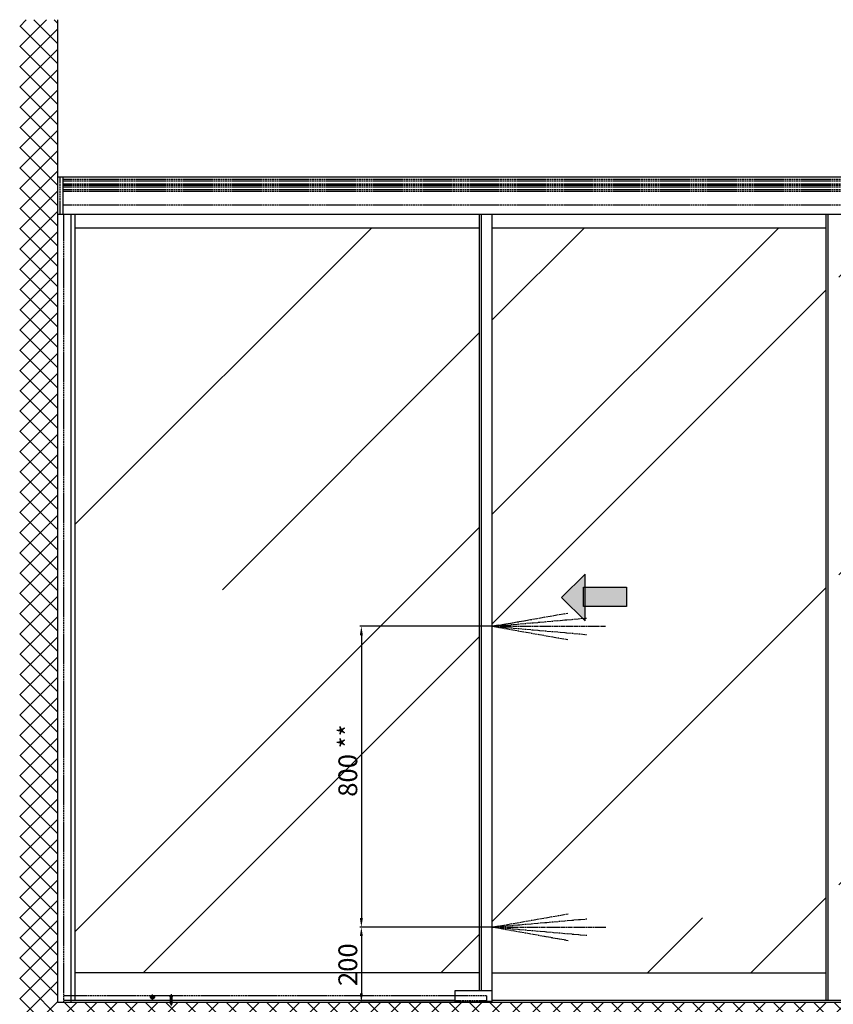
# Model space of a CAD drawing. Units: millimetres. Extents: x -2899 to 7393, y -444 to 5053.
# Drawn here: x -2769 to -604, y 866 to 3485 of the extents above; entities that cross this region are included whole.
import ezdxf

# ---------------------------------------------------------------- set-up
doc = ezdxf.new("R2010")
doc.units = ezdxf.units.MM
doc.linetypes.add('CENTERLINE', pattern=[30, 12, -1.5, 3, -1.5, 12])
doc.linetypes.add('GEN3', pattern=[6.25, 5, -1.25])
for name, color, linetype in [('centerline-Mittellinie', 92, 'CENTERLINE'), ('dimension-Bemassung', 5, 'Continuous'), ('hatching-Schraffur', 5, 'Continuous'), ('hiddenline-hinterliegendelinie', 6, 'GEN3'), ('outline-Körperkante', 7, 'Continuous'), ('Schrift_Deutsch', 1, 'Continuous')]:
    doc.layers.add(name, color=color, linetype=linetype)
doc.layers.get('0').off()
doc.dimstyles.new('ISO-50', dxfattribs={"dimtxt": 50, "dimasz": 50, "dimexe": 4, "dimexo": 0.625, "dimgap": 4, "dimtad": 1, "dimdec": 3, "dimtxsty": 'Standard', "dimcen": 2.5, "dimclrd": 256, "dimclre": 256, "dimadec": 0, "dimazin": 0, "dimtfac": 1, "dimtdec": 3, "dimtmove": 0, "dimatfit": 3, "dimldrblk": 'OPEN', "dimfxl": 0, "dimlwd": -1, "dimlwe": -1, "dimarcsym": 0})

# ---------------------------------------------------------------- blocks, each defined once
blk = doc.blocks.new('pfeil1')
h = blk.add_hatch(color=256)
h.paths.add_polyline_path([(170.72, 339.55), (178.07, 339.55), (178.07, 355.32), (170.72, 355.32)])
h.paths.add_polyline_path([(170.72, 338.93), (170.72, 339.55), (165.29, 339.55), (174.14, 330.59), (182.98, 339.55), (178.07, 339.55), (178.07, 338.93)])
h.paths.add_polyline_path([(170.72, 339.55), (170.72, 338.93), (178.07, 338.93), (178.07, 339.55)], flags=16)
for points in [[(178.07, 338.93), (178.07, 355.32), (170.72, 355.32), (170.72, 338.93)], [(182.98, 339.55), (174.14, 330.59), (174.14, 330.59), (165.29, 339.55)]]:
    blk.add_lwpolyline(points, close=True)
blk = doc.blocks.new('*D80')
at = {"layer": 'Schrift_Deutsch'}
for p, q in [((-1513.3, 1071.7), (-1863.8, 1071.7)), ((-1859.8, 1047.7), (-1859.8, 895.7)), ((-1512.7, 871.7), (-1863.8, 871.7))]:
    blk.add_line(p, q, dxfattribs=at)
for points in [[(-1863.8, 1047.7), (-1855.8, 1047.7), (-1859.8, 1071.7)], [(-1863.8, 895.7), (-1855.8, 895.7), (-1859.8, 871.7)]]:
    blk.add_solid(points, dxfattribs=at)
at = {"layer": 'Schrift_Deutsch', "color": 0, "insert": (-1889.3, 971.7), "char_height": 50, "attachment_point": 5, "rotation": 90}
blk.add_mtext('200 ', dxfattribs=at)
blk = doc.blocks.new('_Open')
at = {"color": 0, "linetype": 'ByBlock', "lineweight": -2}
for p, q in [((-1, 0.17), (0, 0)), ((-1, -0.17), (0, 0)), ((0, 0), (-1, 0))]:
    blk.add_line(p, q, dxfattribs=at)
blk = doc.blocks.new('*D82')
at = {"layer": 'Schrift_Deutsch'}
for p, q in [((-1512.7, 1871.7), (-1863.8, 1871.7)), ((-1859.8, 1847.7), (-1859.8, 1095.7)), ((-1513.3, 1071.7), (-1863.8, 1071.7))]:
    blk.add_line(p, q, dxfattribs=at)
for points in [[(-1863.8, 1847.7), (-1855.8, 1847.7), (-1859.8, 1871.7)], [(-1863.8, 1095.7), (-1855.8, 1095.7), (-1859.8, 1071.7)]]:
    blk.add_solid(points, dxfattribs=at)
at = {"layer": 'Schrift_Deutsch', "color": 0, "insert": (-1889.3, 1514.5), "char_height": 50, "attachment_point": 5, "rotation": 90}
blk.add_mtext('800 **', dxfattribs=at)
blk = doc.blocks.new('AR_Lichtschrankenbemassung_links')
at = {"layer": 'centerline-Mittellinie'}
for p, q in [((-0.6, 1000), (200, 1035.3)), ((0, 1000), (250, 1021.9)), ((0, 1000), (300, 1000)), ((0, 1000), (250, 978.1)), ((0, 999.9), (200, 964.6)), ((0, 200), (200.6, 235.3)), ((0.6, 200), (250.6, 221.9)), ((0.6, 200), (300.6, 200)), ((0.6, 200), (250.6, 178.1)), ((0.6, 199.9), (200.6, 164.6))]:
    blk.add_line(p, q, dxfattribs=at)

msp = doc.modelspace()

# ---------------------------------------------------------------- hatches: boundary and pattern name
at = {"layer": 'hatching-Schraffur'}
h = msp.add_hatch(dxfattribs=at)
h.set_pattern_fill('ANSI37', color=256, scale=12, style=0)
h.set_pattern_definition([(45, (-3118.23, 4572.27), (-26.94077, 26.94077), []), (135, (-3118.23, 4572.27), (-26.94077, -26.94077), [])])
h.paths.add_polyline_path([(-2768.5514, 3484.2319), (-2768.5514, 758.4043), (3433.5595, 758.4043), (3433.5595, 3484.2319), (3332.504, 3484.2319), (3332.504, 871.6936), (-2667.496, 871.6936), (-2667.496, 3484.2319)])
h = msp.add_hatch(dxfattribs=at)
h.set_pattern_fill('AR-RROOF', color=256, scale=45, angle=45, style=0)
h.set_pattern_definition([(45, (-2902.6, 487.4), (969.87, 2586.31), [17145, -2286, 5715, -1143]), (45, (-2231.8, 1966.4), (-1883.16, 266.7), [3429, -377.2, 6858, -857.25]), (45, (-3185.5, 1578.5), (3661.25, 4744.27), [9144, -1600.2, 4572, -1143])])
h.paths.add_polyline_path([(2210.5019, 949.6936), (3286.5027, 949.6936), (3286.5027, 2931.6936), (2210.5019, 2931.6936)])
h.paths.add_polyline_path([(2176.5019, 2931.6936), (1288.5019, 2931.6936), (1288.5019, 949.6936), (2176.5019, 949.6936)])
h.paths.add_polyline_path([(1929.6918, 2010.2736), (1992.4213, 1948.3449), (1929.6918, 1886.4162), (1929.6918, 1924.4308), (1819.3099, 1924.4308), (1819.3099, 1975.8538), (1929.6918, 1975.8538)], flags=16)
h.paths.add_polyline_path([(1254.5019, 2931.6936), (367.504, 2931.6936), (367.504, 949.6936), (1254.5019, 949.6936)])
h.paths.add_polyline_path([(1072.0946, 2010.2736), (1134.8241, 1948.3449), (1072.0946, 1886.4162), (1072.0946, 1924.4308), (961.7126, 1924.4308), (961.7126, 1975.8538), (1072.0946, 1975.8538)], flags=16)
h.paths.add_polyline_path([(297.504, 2931.6936), (-589.4966, 2931.6936), (-589.4966, 949.6936), (297.504, 949.6936)])
h.paths.add_polyline_path([(-296.7046, 1975.8538), (-296.7046, 1924.4308), (-407.0865, 1924.4308), (-407.0865, 1886.4162), (-469.816, 1948.3449), (-407.0865, 2010.2736), (-407.0865, 1975.8538)], flags=16)
h.paths.add_polyline_path([(-1511.4966, 2931.6936), (-1511.4966, 949.6936), (-623.4966, 949.6936), (-623.4966, 2931.6936)])
h.paths.add_polyline_path([(-1264.6838, 2010.2736), (-1264.6838, 1975.8538), (-1154.3019, 1975.8538), (-1154.3019, 1924.4308), (-1264.6838, 1924.4308), (-1264.6838, 1886.4162), (-1327.4133, 1948.3449)], flags=16)
h.paths.add_polyline_path([(-1545.4966, 2931.6936), (-2621.4973, 2931.6936), (-2621.4973, 949.6936), (-1545.4966, 949.6936)])

# ---------------------------------------------------------------- linework, layer by layer
at = {"layer": 'centerline-Mittellinie'}
for p, q in [((-2415.246, 877.984), (-2415.246, 892.384)), ((-2408.046, 885.184), (-2422.446, 885.184))]:
    msp.add_line(p, q, dxfattribs=at)
at = {"layer": 'centerline-Mittellinie', "color": 4}
msp.add_polyline3d([(-2365.246, 893.1724, 0), (-2365.246, 861.1936, 0)], dxfattribs=at)
at = {"layer": 'hiddenline-hinterliegendelinie'}
for p, q in [((-2661.496, 3066.6936), (-2661.496, 2966.6936)), ((-2653.496, 3061.1936), (355.504, 3061.1936)), ((-2653.496, 3056.1936), (355.504, 3056.1936)), ((-2653.496, 3048.2936), (355.504, 3048.2936)), ((-2653.496, 3045.1026), (355.504, 3045.1026)), ((-2653.496, 3040.6026), (355.504, 3040.6026)), ((-2653.496, 3033.6026), (355.504, 3033.6026)), ((-2653.496, 3029.101), (355.504, 3029.101)), ((-2653.496, 2992.6936), (355.504, 2992.6936)), ((-2651.496, 871.6936), (-2651.496, 2966.6936)), ((-1526.4966, 888.6936), (-2651.496, 888.6936)), ((-2632.496, 876.6936), (-2651.496, 876.6936)), ((-2416.3261, 880.034), (-2415.246, 880.034)), ((-2367.346, 886.5936), (-2369.446, 888.6936)), ((-2369.446, 888.6936), (-2365.576, 888.6936)), ((-2367.346, 867.8936), (-2367.346, 886.5936)), ((-2367.346, 886.5936), (-2363.146, 886.5936)), ((-2367.346, 867.8936), (-2365.246, 864.1936)), ((-2366.796, 866.9245), (-2366.796, 886.5936)), ((-2366.796, 866.9245), (-2363.696, 866.9245)), ((-2365.576, 888.5693), (-2365.576, 888.6936)), ((-2365.576, 888.5693), (-2364.916, 888.5693)), ((-2365.246, 864.1936), (-2363.146, 867.8936)), ((-2364.916, 888.5693), (-2364.916, 888.6936)), ((-2364.916, 888.6936), (-2361.046, 888.6936)), ((-2363.696, 866.9245), (-2363.696, 886.5936)), ((-2363.146, 886.5936), (-2361.046, 888.6936)), ((-2363.146, 867.8936), (-2363.146, 886.5936)), ((-1610.8288, 876.6936), (-1526.4966, 876.6936)), ((-1610.8288, 874.6936), (-1511.4966, 874.6936)), ((-1526.4966, 888.6936), (-1526.4966, 871.6936))]:
    msp.add_line(p, q, dxfattribs=at)
at = {"layer": 'outline-Körperkante'}
for p, q in [((-2667.496, 871.6936), (-2667.496, 3484.9391)), ((-2667.496, 3066.6936), (367.504, 3066.6936)), ((-2653.496, 3066.6936), (-2653.496, 2966.6936)), ((367.504, 2966.6936), (-2667.496, 2966.6936)), ((-2632.496, 2966.6936), (-2632.496, 871.6936)), ((-2621.4973, 2966.6936), (-2621.4973, 876.6936)), ((-1545.4966, 901.6936), (-1545.4966, 2966.6936)), ((-1541.4966, 2966.6936), (-1541.4966, 901.6936)), ((-1511.4966, 871.6936), (-1511.4966, 2966.6936)), ((-623.4966, 876.6936), (-623.4966, 2966.6936)), ((-619.4966, 2966.6936), (-619.4966, 876.6936)), ((-2621.4973, 2931.6936), (-1545.4966, 2931.6936)), ((-1511.4966, 2931.6936), (-623.4966, 2931.6936)), ((-1545.4966, 949.6936), (-2621.4973, 949.6936)), ((-1510.8288, 949.6936), (-623.4966, 949.6936)), ((-1511.4966, 901.6936), (-1610.8288, 901.6936)), ((-1610.8288, 901.6936), (-1610.8288, 871.6936)), ((-2667.496, 871.6936), (367.504, 871.6936)), ((-1610.8288, 876.6936), (-2632.496, 876.6936)), ((-2418.4138, 885.8971), (-2415.9569, 885.8959)), ((-2418.4131, 884.4677), (-2418.4124, 885.8971)), ((-2415.951, 884.469), (-2418.4131, 884.4677)), ((-2415.9588, 882.0207), (-2415.951, 884.469)), ((-2414.5328, 882.0162), (-2415.9588, 882.0207)), ((-2415.9569, 885.8959), (-2415.9388, 888.3563)), ((-2415.9388, 888.3563), (-2414.5532, 888.3563)), ((-2414.5532, 888.3563), (-2414.5544, 885.8952)), ((-2414.5453, 885.8952), (-2412.0775, 885.8952)), ((-2412.0767, 884.4712), (-2414.5407, 884.4698)), ((-2414.5407, 884.4698), (-2414.5328, 882.0162)), ((-2412.0775, 885.8952), (-2412.0767, 884.4712)), ((-1640.8288, 871.6936), (-1540.8288, 871.6936)), ((367.504, 876.6936), (-1511.4966, 876.6936)), ((297.504, 876.6936), (-1079.996, 876.6936))]:
    msp.add_line(p, q, dxfattribs=at)
msp.add_circle((-2415.246, 885.184), 5.15, dxfattribs=at)

# ---------------------------------------------------------------- block references
msp.add_blockref('AR_Lichtschrankenbemassung_links', (-1510.2038, 871.6936))
at = {"layer": 'dimension-Bemassung', "xscale": 16, "yscale": 16, "zscale": 16, "rotation": 180}
for p in [(-1510.8288, 1871.6936), (-1510.2038, 1071.6936)]:
    msp.add_blockref('_Open', p, dxfattribs=at)
at = {"layer": 'outline-Körperkante', "xscale": -6.999999999998181, "yscale": 6.999999999998181, "zscale": 7, "rotation": 270}
msp.add_blockref('pfeil1', (-3641.5534, 729.3804), dxfattribs=at)

# ---------------------------------------------------------------- dimensions: what is measured, and where the dimension line sits
at = {"layer": 'Schrift_Deutsch'}
for base, p1, p2, text, picture, middle in [((-1859.7523, 1071.6936), (-1512.0788, 1871.6936), (-1512.7038, 1071.6936), '<> **', '*D82', (-1859.7523, 1514.5325)), ((-1859.7523, 871.6936), (-1512.7038, 1071.6936), (-1512.0788, 871.6936), '<> ', '*D80', (-1859.7523, 971.6936))]:
    dim = msp.add_linear_dim(base=base, p1=p1, p2=p2, angle=90, text=text, dimstyle='ISO-50', override={"dimasz": 24}, dxfattribs=at)
    dim.commit()
    dim.dimension.update_dxf_attribs({"geometry": picture, "text_midpoint": middle, "dimtype": 160})

doc.saveas('drawing.dxf')
